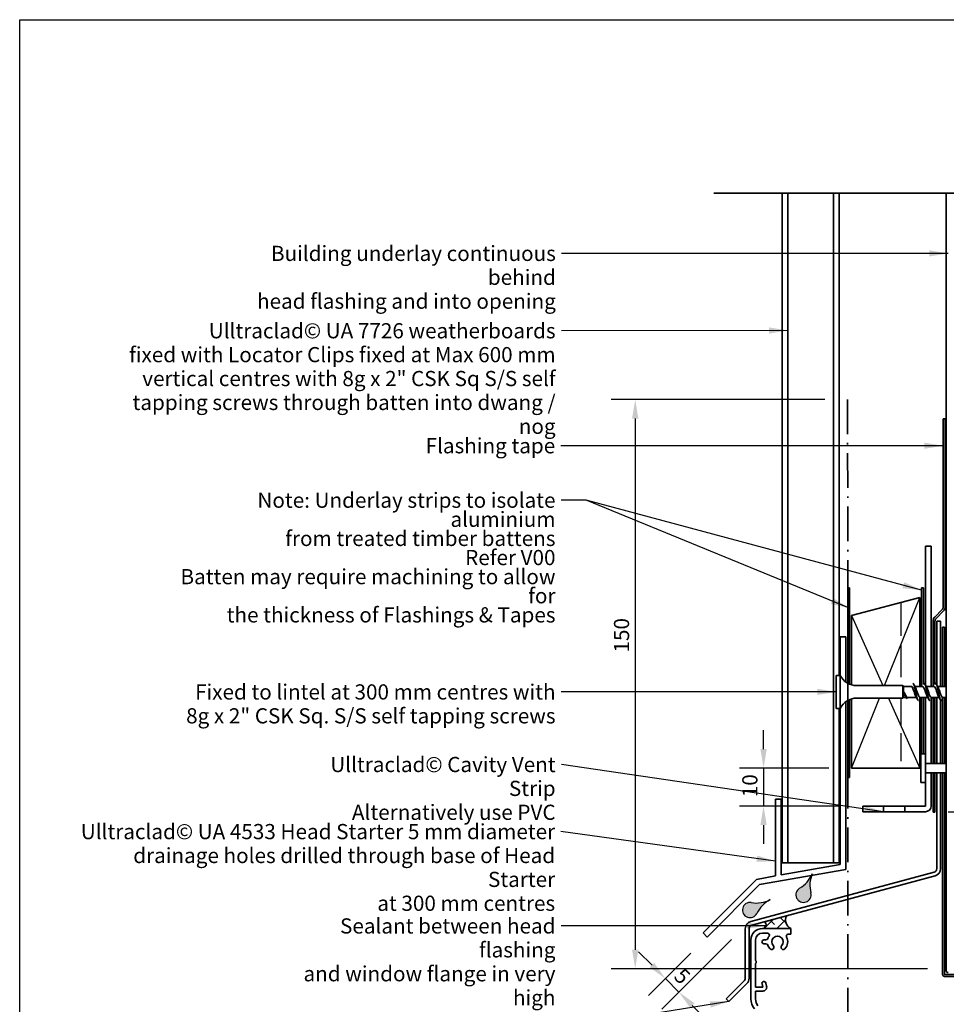
# Model space of a CAD drawing. Units: millimetres. Extents: x 14 to 580, y 14 to 406.
# Drawn here: x 14 to 258, y 147 to 406 of the extents above; entities that cross this region are included whole.
import ezdxf

# ---------------------------------------------------------------- set-up
doc = ezdxf.new("R2010")
doc.units = ezdxf.units.MM
doc.header["$LTSCALE"] = 2
doc.linetypes.add('DASH_DOT', pattern=[0.182, 0.1181, -0.0295, 0.0049, -0.0295])
doc.linetypes.add('DASHED', pattern=[0.2068, 0.1655, -0.0413])
for name, color, linetype, lineweight in [('Border (ISO)', 7, 'Continuous', 70), ('Dimension (ISO)', 7, 'Continuous', 25), ('Hatch (ISO)', 8, 'Continuous', 18), ('Sketch Geometry (ISO)', 8, 'Continuous', 25), ('Symbol (ISO)', 7, 'Continuous', 25), ('Visible (ISO)', 8, 'Continuous', 35)]:
    doc.layers.add(name, color=color, linetype=linetype, lineweight=lineweight)
doc.styles.add('Note Text (ISO)', font='arial.ttf')
doc.dimstyles.new('Default (ISO)', dxfattribs={"dimscale": 2, "dimtxt": 2, "dimasz": 2.5, "dimexe": 3.175, "dimexo": 3, "dimgap": 0.762, "dimtad": 1, "dimdec": 0, "dimrnd": 1e-08, "dimzin": 0, "dimdsep": 46, "dimtxsty": 'Note Text (ISO)', "dimcen": 0.09, "dimdle": 10, "dimclrd": 256, "dimclre": 256, "dimclrt": 174, "dimazin": 0, "dimtfac": 1.752600073814392, "dimtmove": 0, "dimatfit": 3, "dimfxl": 0, "dimtolj": 1, "dimtzin": 0, "dimlwd": -1, "dimlwe": -1, "dimarcsym": 0})
doc.dimstyles.new('Default - Method 1b (ISO)$7', dxfattribs={"dimscale": 2, "dimtxt": 2, "dimasz": 2.5, "dimexe": 3.175, "dimexo": 0, "dimgap": 0.762, "dimtad": 1, "dimtoh": 1, "dimrnd": 1e-08, "dimtxsty": 'Note Text (ISO)', "dimcen": 0.09, "dimdle": 10, "dimclrd": 8, "dimclre": 256, "dimclrt": 174, "dimazin": 2, "dimtfac": 1.75, "dimtmove": 0, "dimatfit": 3, "dimfxl": 0, "dimtolj": 1, "dimlwd": -1, "dimlwe": -1, "dimarcsym": 0})

# ---------------------------------------------------------------- blocks, each defined once
blk = doc.blocks.new('*D6')
at = {"layer": 'Defpoints', "color": 0}
for p in [(205.864436969681, 167.8435889912625), (195.1971750801031, 164.2473949135506), (187.7684841482934, 149.7476361698747)]:
    blk.add_point(p, dxfattribs=at)
at = {"layer": 'Dimension (ISO)'}
for p, q in [((201.6217962825618, 163.6009483041432), (183.2783560877588, 145.2575081093401)), ((180.6974163364276, 156.8187039817404), (177.1618824304948, 160.3542378876731)), ((190.9545343929838, 160.0047542264313), (179.7428221818258, 148.7930420152731)), ((184.2329502423603, 153.2831700758077), (187.7684841482934, 149.7476361698747)), ((191.3040180542261, 146.2121022639419), (194.8395519601589, 142.6765683580092))]:
    blk.add_line(p, q, dxfattribs=at)
for points in [[(181.2866719874164, 157.4079596327292), (180.1081606854388, 156.2294483307516), (184.2329502423603, 153.2831700758077)], [(191.8932737052149, 146.8013579149307), (190.7147624032374, 145.6228466129531), (187.7684841482934, 149.7476361698747)]]:
    blk.add_solid(points, dxfattribs=at)
at = {"layer": 'Dimension (ISO)', "color": 174, "insert": (189.0173446916424, 156.4073588464801), "char_height": 4, "attachment_point": 1, "rotation": 315.00000000000034, "style": 'Note Text (ISO)'}
blk.add_mtext('\\A1;5', dxfattribs=at)
blk = doc.blocks.new('*D7')
at = {"layer": 'Defpoints', "color": 0}
for p in [(252.7786505320539, 197.2627906105985), (255.7786505320543, 182.2627906105982), (278.8919215886014, 182.2627906105982)]:
    blk.add_point(p, dxfattribs=at)
at = {"layer": 'Dimension (ISO)'}
for p, q in [((258.7786505320539, 197.2627906105985), (285.2419215886014, 197.2627906105985)), ((278.8919215886014, 192.2627906105985), (278.8919215886014, 187.2627906105982)), ((261.7786505320543, 182.2627906105982), (285.2419215886014, 182.2627906105982))]:
    blk.add_line(p, q, dxfattribs=at)
for points in [[(278.0585882552681, 192.2627906105985), (279.7252549219347, 192.2627906105985), (278.8919215886014, 197.2627906105985)], [(278.0585882552681, 187.2627906105982), (279.7252549219347, 187.2627906105982), (278.8919215886014, 182.2627906105982)]]:
    blk.add_solid(points, dxfattribs=at)
at = {"layer": 'Dimension (ISO)', "color": 174, "insert": (273.2833376630525, 187.07111255946), "char_height": 4, "attachment_point": 1, "rotation": 90, "style": 'Note Text (ISO)'}
blk.add_mtext('\\A1;15', dxfattribs=at)
blk = doc.blocks.new('*D8')
at = {"layer": 'Defpoints', "color": 0}
for p in [(256.7786505320543, 247.4954636226192), (255.7786505320543, 182.2627906105981), (304.2985074298315, 182.2627906105981)]:
    blk.add_point(p, dxfattribs=at)
at = {"layer": 'Dimension (ISO)'}
for p, q in [((262.7786505320543, 247.4954636226192), (310.6485074298315, 247.4954636226192)), ((304.2985074298315, 242.4954636226192), (304.2985074298315, 187.2627906105981)), ((261.7786505320543, 182.2627906105981), (310.6485074298315, 182.2627906105981))]:
    blk.add_line(p, q, dxfattribs=at)
for points in [[(303.4651740964982, 242.4954636226192), (305.1318407631648, 242.4954636226192), (304.2985074298315, 247.4954636226192)], [(303.4651740964982, 187.2627906105981), (305.1318407631648, 187.2627906105981), (304.2985074298315, 182.2627906105981)]]:
    blk.add_solid(points, dxfattribs=at)
at = {"layer": 'Dimension (ISO)', "color": 174, "insert": (284.1642299537318, 214.8791271166086), "char_height": 4, "attachment_point": 2, "rotation": 90, "style": 'Note Text (ISO)'}
blk.add_mtext('\\A1;\\fArial|b0|i0;\\H4.0000;40 mm MIN\\P\\fArial|b0|i0;\\H4.0000;65 mm recommended\\P\\fArial|b0|i0;\\H4.0000;flashing upstand', dxfattribs=at)
blk = doc.blocks.new('Borders UC Border')
at = {"layer": 'Border (ISO)', "lineweight": 25}
for p, q in [((7.000000000000002, 31.00000000000001), (6.99999999999995, 203)), ((6.99999999999995, 203), (289.9999999999999, 203.0000000000001))]:
    blk.add_line(p, q, dxfattribs=at)
blk = doc.blocks.new('*D11')
at = {"layer": 'Defpoints', "color": 0}
for p in [(233.2786505320542, 208.762790610598), (210.1028290287725, 198.7627906105985), (236.2786505320539, 198.7627906105985)]:
    blk.add_point(p, dxfattribs=at)
at = {"layer": 'Dimension (ISO)'}
for p, q in [((210.1028290287725, 213.762790610598), (210.1028290287725, 218.762790610598)), ((227.2786505320542, 208.762790610598), (203.7528290287725, 208.762790610598)), ((210.1028290287725, 208.762790610598), (210.1028290287725, 198.7627906105985)), ((230.2786505320539, 198.7627906105985), (203.7528290287725, 198.7627906105985)), ((210.1028290287725, 193.7627906105985), (210.1028290287726, 188.7627906105985))]:
    blk.add_line(p, q, dxfattribs=at)
for points in [[(209.2694956954392, 213.762790610598), (210.9361623621059, 213.762790610598), (210.1028290287725, 208.762790610598)], [(209.2694956954392, 193.7627906105985), (210.9361623621059, 193.7627906105985), (210.1028290287725, 198.7627906105985)]]:
    blk.add_solid(points, dxfattribs=at)
at = {"layer": 'Dimension (ISO)', "color": 174, "insert": (204.4942451032236, 201.0929406632704), "char_height": 4, "attachment_point": 1, "rotation": 90, "style": 'Note Text (ISO)'}
blk.add_mtext('\\A1;10', dxfattribs=at)
blk = doc.blocks.new('*D12')
at = {"layer": 'Defpoints', "color": 0}
for p in [(257.9786505320542, 300.8167839661788), (257.9786505320542, 251.2309975285519), (292.521189388749, 251.2309975285519)]:
    blk.add_point(p, dxfattribs=at)
at = {"layer": 'Dimension (ISO)'}
for p, q in [((263.9786505320542, 300.8167839661788), (298.871189388749, 300.8167839661788)), ((292.521189388749, 295.8167839661788), (292.521189388749, 256.2309975285519)), ((263.9786505320542, 251.2309975285519), (298.871189388749, 251.2309975285519))]:
    blk.add_line(p, q, dxfattribs=at)
for points in [[(291.6878560554156, 295.8167839661788), (293.3545227220823, 295.8167839661788), (292.521189388749, 300.8167839661788)], [(291.6878560554156, 256.2309975285519), (293.3545227220823, 256.2309975285519), (292.521189388749, 251.2309975285519)]]:
    blk.add_solid(points, dxfattribs=at)
at = {"layer": 'Dimension (ISO)', "color": 174, "insert": (273.9819551230009, 276.0238907473652), "char_height": 4, "attachment_point": 2, "rotation": 90, "style": 'Note Text (ISO)'}
blk.add_mtext('\\A1;\\fArial|b0|i0;\\H4.0000;50 \\fArial|b0|i0;\\H3.8000;mm \\P\\fArial|b0|i0;\\H3.8000;Tape cover as per \\P\\fArial|b0|i0;\\H3.8000;4.3.11 of E2/AS1', dxfattribs=at)
blk = doc.blocks.new('*D13')
at = {"layer": 'Defpoints', "color": 0}
for p in [(232.2696985583629, 305.8757817346625), (176.2696985583628, 155.8757817346624), (259.2786505320543, 155.8757817346625)]:
    blk.add_point(p, dxfattribs=at)
at = {"layer": 'Dimension (ISO)'}
for p, q in [((226.2696985583629, 305.8757817346625), (169.9196985583627, 305.8757817346625)), ((176.2696985583627, 300.8757817346625), (176.2696985583628, 160.8757817346624)), ((253.2786505320543, 155.8757817346625), (169.9196985583628, 155.8757817346624))]:
    blk.add_line(p, q, dxfattribs=at)
for points in [[(175.4363652250294, 300.8757817346625), (177.1030318916961, 300.8757817346625), (176.2696985583627, 305.8757817346625)], [(175.4363652250294, 160.8757817346624), (177.1030318916961, 160.8757817346624), (176.2696985583628, 155.8757817346624)]]:
    blk.add_solid(points, dxfattribs=at)
at = {"layer": 'Dimension (ISO)', "color": 174, "insert": (170.6611146328138, 239.2270327053632), "char_height": 4, "attachment_point": 1, "rotation": 90, "style": 'Note Text (ISO)'}
blk.add_mtext('\\A1;150', dxfattribs=at)

msp = doc.modelspace()

# ---------------------------------------------------------------- hatches: boundary and pattern name
at = {"layer": 'Hatch (ISO)'}
h = msp.add_hatch(color=142, dxfattribs=at)
edge = h.paths.add_edge_path()
edge.add_arc((215.5370646762709, 183.97373879448), 7.999999999999873, 300.6475860409304, 337.5174836867743)
edge.add_arc((230.321004908934, 177.8553148800191), 8.000000000000117, 157.5174836867742, 194.3873813326185)
edge.add_arc((220.6346258246797, 175.3705492500009), 2, -239.35241395906917, 14.387381332618304, ccw=False)
h = msp.add_hatch(color=142, dxfattribs=at)
edge = h.paths.add_edge_path()
edge.add_arc((208.2185599721666, 181.2136015707953), 8.000000000000156, 260.3465290082644, 297.2164266541082)
edge.add_arc((215.5362064238679, 166.9850369767155), 7.999999999999927, 117.2164266541082, 154.0863242999525)
edge.add_arc((206.5416714752373, 171.3552018543673), 2.000000000000001, 80.34652900826569, 334.08632429995225, ccw=False)
h = msp.add_hatch(dxfattribs=at)
h.set_pattern_fill('CUST17', color=256, scale=19.05, style=0, pattern_type=2)
h.set_pattern_definition([(45, (0, 0), (-1.683798022700467, 1.683798022700467), []), (135, (0, 0), (-4.209495056751166, 0.8418990113502336), [3.571875, -1.190625])])
edge = h.paths.add_edge_path()
edge.add_line((216.1599444422046, 169.8443871402678), (210.3363212046858, 168.2839519967515))
edge.add_arc((209.7480167837192, 167.4753124551317), 1.000000000000001, -88.2445408750205, 53.963223129015375, ccw=False)
edge.add_line((209.778650532056, 166.4757817785325), (217.27865053206, 166.4757817785299))
edge.add_arc((218.3903121782434, 168.7150245935021), 2.5, 153.1443022259372, 243.5981142900174, ccw=False)

# ---------------------------------------------------------------- linework, layer by layer
at = {"layer": 'Sketch Geometry (ISO)', "color": 7, "lineweight": 35}
msp.add_line((197.0286505320555, 360.2682235493038), (289.9429398749134, 360.2682235493038), dxfattribs=at)
at = {"layer": 'Sketch Geometry (ISO)', "color": 7, "linetype": 'DASH_DOT', "lineweight": 35, "ltscale": 38.7103385925293}
msp.add_line((232.2696985583628, 305.8757817346624), (232.3052928003488, 108.6079084546832), dxfattribs=at)
at = {"layer": 'Sketch Geometry (ISO)', "linetype": 'Continuous'}
for p, q in [((241.9740334393022, 230.501247878718), (251.2786505320541, 253.7627906105979)), ((233.2786505320541, 248.9397051468377), (241.5394200475127, 230.501247878718)), ((233.2786505320541, 208.7627906105979), (240.6540334393021, 227.201247878718)), ((243.0178810165954, 227.201247878718), (251.2786505320541, 208.7627906105979))]:
    msp.add_line(p, q, dxfattribs=at)
at = {"layer": 'Sketch Geometry (ISO)', "linetype": 'DASHED', "ltscale": 26.50120544433594}
msp.add_line((246.2786505320541, 252.4230446484423), (246.2786505320541, 230.501247878718), dxfattribs=at)
at = {"layer": 'Sketch Geometry (ISO)', "color": 7, "linetype": 'Continuous', "lineweight": 35}
for p, q in [((251.2786505320541, 253.7627906105979), (251.4390087968404, 230.501247878718)), ((251.4617580306248, 227.201247878718), (251.5786505320537, 210.2448414181667))]:
    msp.add_line(p, q, dxfattribs=at)
at = {"layer": 'Sketch Geometry (ISO)', "linetype": 'DASHED', "ltscale": 22.29020500183105}
msp.add_line((246.2786505320541, 227.201247878718), (246.2786505320541, 208.7627906105979), dxfattribs=at)
at = {"layer": 'Sketch Geometry (ISO)'}
for centre, radius, start, end in [((215.5370646762709, 183.97373879448), 7.999999999999873, 300.6475860409304, 337.5174836867743), ((230.321004908934, 177.8553148800191), 8.000000000000117, 157.5174836867742, 194.3873813326184), ((220.6346258246797, 175.3705492500009), 2, 120.6475860409308, 14.38738133261813), ((208.2185599721666, 181.2136015707953), 8.000000000000153, 260.3465290082644, 297.2164266541082), ((215.5362064238679, 166.9850369767155), 7.999999999999926, 117.2164266541082, 154.0863242999524), ((206.5416714752373, 171.3552018543673), 2, 80.34652900826477, 334.0863242999532)]:
    msp.add_arc(centre, radius, start, end, dxfattribs=at)
at = {"layer": 'Visible (ISO)'}
for p, q in [((215.0286505320555, 360.2682235493037), (215.0286505320555, 183.8293842846467)), ((216.5286505320541, 183.8293842846467), (216.528650532054, 360.2682235493037)), ((228.5286505320545, 360.2682235493037), (228.5286505320545, 183.8293842846467)), ((230.0286505320545, 360.2682235493037), (230.0286505320545, 233.2012478787184)), ((251.2786505320541, 253.7627906105979), (233.2786505320541, 248.9397051468377)), ((251.2786505320541, 230.301247878718), (251.2786505320541, 253.7627906105979)), ((233.2786505320541, 248.9397051468377), (233.2786505320541, 230.7129739249317)), ((256.7786505320541, 247.4954636226191), (255.7786505320541, 247.4954636226191)), ((255.7786505320541, 247.4954636226191), (255.7786505320541, 230.6636683758724)), ((256.7786505320541, 230.301247878718), (256.7786505320541, 247.4954636226191)), ((229.278650532054, 233.201247878718), (229.278650532054, 224.501247878718)), ((230.278650532054, 233.201247878718), (229.278650532054, 233.201247878718)), ((230.278650532054, 233.201247878718), (230.278650532054, 224.501247878718)), ((246.7786505320539, 230.501247878718), (234.7182451081386, 230.501247878718)), ((246.778650532054, 230.501247878718), (246.778650532054, 227.201247878718)), ((246.9786505320539, 230.301247878718), (246.778650532054, 230.501247878718)), ((246.978650532054, 230.301247878718), (246.978650532054, 227.401247878718)), ((249.0286505320582, 230.301247878718), (246.9786505320539, 230.301247878718)), ((252.0286505320582, 230.301247878718), (249.973120223872, 230.301247878718)), ((255.0286505320582, 230.301247878718), (252.973120223872, 230.301247878718)), ((258.0286505320582, 230.301247878718), (255.973120223872, 230.301247878718)), ((233.2786505320541, 226.9895218325043), (233.2786505320541, 208.7627906105979)), ((246.778650532054, 227.201247878718), (234.7182451081386, 227.201247878718)), ((246.978650532054, 227.401247878718), (246.778650532054, 227.201247878718)), ((247.6512305961806, 227.401247878718), (246.978650532054, 227.401247878718)), ((250.3841808402444, 227.401247878718), (248.124879848816, 227.401247878718)), ((251.2786505320541, 208.7627906105979), (251.2786505320541, 227.2949978787096)), ((253.3841808402444, 227.401247878718), (251.3286505320582, 227.401247878718)), ((256.3841808402444, 227.401247878718), (254.3286505320582, 227.401247878718)), ((255.7786505320541, 227.401247878718), (255.7786505320541, 210.0127906105983)), ((256.7786505320541, 210.0127906105983), (256.7786505320541, 226.6638178912452)), ((258.2786505320541, 227.401247878718), (257.3286505320582, 227.401247878718)), ((230.278650532054, 224.501247878718), (229.278650532054, 224.501247878718)), ((230.0286505320545, 224.5012478787184), (230.0286505320545, 183.8293842846467)), ((251.5786505320537, 212.5127905100262), (251.5786505320537, 205.0127907111706)), ((252.7786505320537, 212.5127905100262), (251.5786505320537, 212.5127905100262)), ((252.7786505320537, 212.5127905100262), (252.7786505320537, 205.0127907111706)), ((233.2786505320541, 208.7627906105979), (251.2786505320541, 208.7627906105979)), ((258.2786505320541, 210.0127906105984), (252.7786505320537, 210.0127906105984)), ((252.7786505320537, 205.0127907111706), (251.5786505320537, 205.0127907111706)), ((258.2786505320541, 207.5127906105984), (252.7786505320537, 207.5127906105984)), ((255.7786505320541, 207.5127906105984), (255.7786505320541, 182.2627906105981)), ((256.7786505320541, 182.2627906105981), (256.7786505320541, 207.5127906105984)), ((215.0286505320555, 183.8293842846467), (216.5286505320541, 183.8293842846467)), ((219.528650532054, 183.8293842846467), (216.528650532054, 183.8293842846467)), ((228.5286505320545, 183.8293842846467), (219.528650532054, 183.8293842846467)), ((230.0286505320545, 183.8293842846467), (228.5286505320545, 183.8293842846467)), ((255.0374695771567, 181.296864784309), (206.7610124418491, 168.3612270814676)), ((207.0198314869516, 167.3953012551786), (255.2962886222592, 180.3309389580199)), ((216.1599444422046, 169.8443871402678), (210.3363212046858, 168.2839519967515)), ((205.2786505320541, 166.4293754288895), (205.2786505320541, 153.3782429672205)), ((206.2786505320541, 153.3782429672205), (206.2786505320541, 166.4293754288895)), ((217.2786505320573, 166.475781778528), (209.7786505320542, 166.4757817785298)), ((209.778650532056, 166.4757817785325), (217.2786505320591, 166.4757817785281)), ((217.2786505320542, 164.975781734661), (217.2786505320573, 166.475781778528)), ((206.7786505320542, 163.4757817785288), (206.7786505320597, 147.9318084660995)), ((207.978650532055, 158.0504028597274), (207.9786505320549, 163.4757817346619)), ((209.7786505320542, 165.2757817346625), (211.1328992201466, 165.2757817346628)), ((210.7389137006062, 163.4757817346637), (210.1786505320557, 163.4757817346637)), ((216.6053093365841, 164.9757817346617), (217.2786505320542, 164.975781734661)), ((210.1786505320557, 162.4757817346655), (210.7389137002861, 162.4757817346656)), ((207.9786505320567, 151.0004028597473), (207.978650532055, 157.2504028597659)), ((204.9857573132407, 152.6711361860339), (200.2786505320541, 147.9640294048474)), ((200.9857573132407, 147.2569226236608), (205.6928640944273, 151.9640294048474)), ((209.9289616342827, 151.0004028597473), (207.9786505320567, 151.0004028597473)), ((209.6956876189138, 151.870993337196), (209.9289616342827, 151.0004028597473)), ((210.8948874605699, 151.259221904849), (210.6616134452011, 152.1298123822985)), ((200.2786505320541, 147.9640294048474), (200.9857573132407, 147.2569226236608)), ((207.9786505320604, 147.9318084222339), (207.9786505320604, 150.0004028597473)), ((207.9786505320604, 150.0004028597473), (209.9289616342827, 150.000402859747))]:
    msp.add_line(p, q, dxfattribs=at)
at = {"layer": 'Visible (ISO)', "color": 100}
msp.add_line((258.2786505320541, 360.2682235493037), (258.2786505320541, 155.3767817346625), dxfattribs=at)
at = {"layer": 'Visible (ISO)', "color": 6}
for p, q in [((257.9786505320541, 300.8167839661787), (257.4786505320541, 300.8167839661787)), ((257.4786505320541, 300.8167839661787), (257.4786505320541, 251.2309975285518)), ((257.9786505320541, 251.2309975285518), (257.978650532054, 300.8167839661787)), ((257.1857573132406, 250.5238907473652), (255.2179903602743, 248.5561237943988)), ((255.5715437508675, 248.2025704038056), (257.5393107038338, 250.1703373567719)), ((254.7786505320541, 247.495463622619), (254.7786505320541, 230.301247878718)), ((255.2786505320541, 230.8324978787091), (255.2786505320541, 247.495463622619)), ((254.7786505320541, 227.401247878718), (254.7786505320541, 210.0127906105984)), ((255.2786505320541, 210.0127906105984), (255.2786505320541, 227.401247878718)), ((254.7786505320541, 207.5127906105984), (254.7786505320541, 197.1167839661787)), ((255.2786505320541, 197.1167839661787), (255.2786505320541, 207.5127906105984)), ((254.7786505320541, 197.1167839661787), (255.2786505320541, 197.1167839661787))]:
    msp.add_line(p, q, dxfattribs=at)
at = {"layer": 'Visible (ISO)', "color": 5}
for p, q in [((254.2786505320538, 267.262790610598), (252.7786505320537, 267.262790610598)), ((252.7786505320537, 267.262790610598), (252.7786505320538, 230.6636683758727)), ((254.2786505320538, 230.3012478787178), (254.2786505320538, 267.262790610598)), ((257.7786505320541, 245.8757817346624), (257.2786505320541, 245.8757817346624)), ((257.2786505320541, 245.8757817346624), (257.2786505320541, 230.301247878718)), ((257.7786505320541, 230.301247878718), (257.7786505320541, 245.8757817346624)), ((231.7786505320539, 243.3293842846472), (230.278650532054, 243.3293842846472)), ((230.278650532054, 243.3293842846472), (230.278650532054, 233.2012478787179)), ((231.778650532054, 231.4566485501992), (231.7786505320539, 243.3293842846472)), ((231.778650532054, 182.0707348378815), (231.7786505320539, 226.2458472072366)), ((252.7786505320538, 227.4012478787179), (252.7786505320538, 212.512790510026)), ((254.2786505320538, 210.0127906105984), (254.2786505320538, 227.2949978787088)), ((257.2786505320541, 227.2949978787096), (257.2786505320541, 210.0127906105984)), ((257.7786505320541, 210.0127906105984), (257.7786505320541, 227.401247878718)), ((230.278650532054, 224.5012478787179), (230.278650532054, 183.3293842846474)), ((252.7786505320538, 210.0127906105984), (254.2786505320538, 210.0127906105984)), ((254.2786505320538, 207.5127906105984), (252.7786505320538, 207.5127906105984)), ((252.7786505320538, 205.0127907111705), (252.7786505320538, 198.7627906105984)), ((254.2786505320538, 198.7627906105984), (254.2786505320538, 207.5127906105984)), ((257.2786505320541, 207.5127906105984), (257.2786505320541, 154.3767817346624)), ((257.7786505320541, 154.3767817346624), (257.7786505320541, 207.5127906105984)), ((213.2786505320541, 200.596316083666), (213.2786505320541, 180.3318256126036)), ((214.7786505320541, 200.596316083666), (213.2786505320541, 200.596316083666)), ((214.7786505320541, 180.5963160836663), (214.7786505320541, 200.596316083666)), ((236.2786505320539, 198.7627906105984), (236.2786505320539, 197.2627906105984)), ((241.7002234073077, 198.7627906105984), (236.2786505320539, 198.7627906105984)), ((236.2786505320539, 197.2627906105984), (241.7002234073077, 197.2627906105984)), ((241.7002234073077, 197.2627906105984), (241.7002234073077, 198.7627906105984)), ((241.7002234073077, 198.7627906105984), (247.3570776567999, 198.7627906105984)), ((247.3570776567999, 197.2627906105984), (241.7002234073077, 197.2627906105984)), ((247.3570776567999, 198.7627906105984), (247.3570776567999, 197.2627906105984)), ((252.7786505320538, 198.7627906105984), (247.3570776567999, 198.7627906105984)), ((247.3570776567999, 197.2627906105984), (252.7786505320538, 197.2627906105984)), ((209.0048858362595, 178.055105669707), (231.778650532054, 182.0707348378815)), ((230.278650532054, 183.3293842846474), (214.7786505320541, 180.5963160836664)), ((208.2786505320541, 179.4501907090612), (194.1365149083233, 165.3080550853304)), ((213.2786505320541, 180.3318256126036), (208.2786505320541, 179.4501907090612)), ((195.1971750801031, 164.2473949135506), (209.0048858362595, 178.055105669707)), ((194.1365149083233, 165.3080550853304), (195.1971750801031, 164.2473949135506)), ((349.2786505320541, 154.3757817346625), (257.7796505320541, 154.3757817346624)), ((257.7796505320541, 153.8757817346624), (349.2786505320541, 153.8757817346625))]:
    msp.add_line(p, q, dxfattribs=at)
at = {"layer": 'Visible (ISO)', "color": 1}
for p, q in [((232.778650532054, 256.262790610598), (232.278650532054, 256.262790610598)), ((232.278650532054, 256.262790610598), (232.278650532054, 231.1368030910802)), ((232.778650532054, 230.8927803589861), (232.778650532054, 256.262790610598)), ((252.2786505320539, 256.262790610598), (251.7786505320539, 256.262790610598)), ((251.7786505320539, 256.262790610598), (251.7786505320539, 230.301247878718)), ((252.2786505320539, 230.8324978787087), (252.2786505320539, 256.262790610598)), ((232.2786505320541, 226.5656926663558), (232.2786505320541, 206.2627906105979)), ((232.7786505320541, 206.2627906105979), (232.778650532054, 226.8097153984498)), ((251.7786505320539, 227.401247878718), (251.7786505320539, 212.5127905100261)), ((252.2786505320539, 212.5127905100261), (252.2786505320539, 227.401247878718)), ((232.2786505320541, 206.2627906105979), (232.7786505320541, 206.2627906105979))]:
    msp.add_line(p, q, dxfattribs=at)
at = {"layer": 'Visible (ISO)', "color": 6}
for centre, radius, start, end in [((256.478650532054, 251.2309975285518), 1.000000000000049, 315.0000000000029, 0), ((256.478650532054, 251.2309975285518), 1.500000000000037, 315.000000000001, 0), ((256.2786505320541, 247.495463622619), 1.500000000000002, 135.000000000001, 180), ((256.2786505320541, 247.495463622619), 1, 135, 180)]:
    msp.add_arc(centre, radius, start, end, dxfattribs=at)
at = {"layer": 'Visible (ISO)'}
for centre, radius, start, end in [((234.7182451081386, 235.501247878718), 5, 207.387107502654, 270), ((234.7182451081386, 222.201247878718), 4.999999999999999, 90, 152.612892497346), ((254.7786505320542, 182.2627906105981), 1.000000000000005, 285.0000000000006, 0), ((254.7786505320542, 182.2627906105981), 1.999999999999994, 285.0000000000008, 0), ((218.3903121782434, 168.7150245935021), 2.5, 153.1443022259383, 243.5981142900171), ((207.2786505320541, 166.4293754288894), 2.000000000000006, 104.9999999999998, 180), ((207.2786505320541, 166.4293754288895), 0.999999999999992, 104.9999999999986, 180), ((209.7786505320542, 163.4757817785298), 2.999999999999992, 90, 180), ((209.7480167837192, 167.4753124551317), 1.000000000000001, 271.7554591249774, 53.96322312901427), ((209.7786505320542, 163.4757817346633), 1.799999999999267, 90.00000000000114, 180), ((210.1786505320557, 162.9757817346647), 0.4999999999990896, 90, 270), ((210.7389137013413, 163.9757817346639), 0.5000000000001242, 269.9999999157769, 341.7900431134349), ((211.1328992209924, 164.7757817346634), 0.4999999999993294, 325.7711336261895, 90.00000009692495), ((213.7786505320574, 162.9757817346596), 2.700000000003124, 145.7711336806424, 161.7900431397709), ((213.7786505320561, 162.9757817346637), 1.500000000000138, 316.6015495990233, 223.3984504009651), ((213.7786505320543, 162.9757817346626), 2.700000000000975, 316.6015495990678, 27.95318688749459), ((216.6053093370789, 164.4757817346602), 0.5000000000015269, 90.00000005669426, 207.9531868607046), ((210.7389137013396, 161.9757817346651), 0.5000000000004885, 18.20995689611133, 90.00000012072469), ((213.7786505320559, 162.9757817346648), 2.700000000001448, 198.2099568583691, 223.3984504010022), ((212.2528046999101, 161.5329392288702), 0.6000000000003639, 223.3984504010058, 43.39845040100582), ((215.304496364202, 161.5329392288703), 0.6000000000001334, 136.6015495990284, 316.6015495990284), ((207.6786505320393, 157.6504028597467), 0.4999999999939969, 306.8698976486002, 53.13010235139865), ((204.2786505320541, 153.3782429672205), 1.00000000000001, 315, 0), ((204.2786505320541, 153.3782429672205), 1.999999999999988, 315, 0), ((210.1786505320575, 152.0004028597473), 0.4999999999991172, 15.00000000002204, 195.000000000022), ((209.9289616342808, 151.000402859747), 0.9999999999999496, 270.0000000001079, 14.99999999996997), ((210.7786505320597, 147.9318084661002), 3.999999999999991, 180, 220.0000000000005), ((210.7786505320598, 147.9318084222323), 2.799999999999386, 180, 219.999999999953)]:
    msp.add_arc(centre, radius, start, end, dxfattribs=at)
at = {"layer": 'Visible (ISO)', "color": 5}
for centre, radius, start, end in [((252.7786505320538, 198.7627906105984), 1.49999999999999, 270, 0), ((257.7796505320541, 154.3767817346624), 0.5009999999999998, 180, 270), ((257.7796505320541, 154.3767817346624), 0.0009999999999998552, 180, 270)]:
    msp.add_arc(centre, radius, start, end, dxfattribs=at)
at = {"layer": 'Visible (ISO)', "color": 100}
msp.add_arc((258.7796505320541, 155.3767817346624), 0.5010000000000001, 180, 270, dxfattribs=at)
at = {"layer": 'Visible (ISO)'}
for points, knots in [([(249.4286505320583, 231.142573114732), (249.5405761066398, 231.1390172515451), (249.6525016812214, 230.9542343114215), (249.764427255803, 230.6055614007323), (249.9453900430945, 230.0418223088649), (250.126352830386, 229.0791859628893), (250.3073156176775, 228.238928247884), (250.488278404969, 227.3986705328788), (250.6692411922605, 226.7247990609603), (250.850203979552, 226.5822210470099), (250.8763528303874, 226.5616187382424), (250.9025016812228, 226.5522656563517), (250.9286505320581, 226.5535145230975)], [1.570796326803965, 1.570796326803965, 1.570796326803965, 1.570796326803965, 2.274045452512442, 2.274045452512442, 2.274045452512442, 3.411068178768663, 3.411068178768663, 3.411068178768663, 4.548090905024885, 4.548090905024885, 4.548090905024885, 4.712388980393389, 4.712388980393389, 4.712388980393389, 4.712388980393389]), ([(252.2786505320539, 231.0309708179216), (252.3453900430945, 231.1323571219272), (252.412129554135, 231.1722893074723), (252.4788690651755, 231.1385379615994), (252.659831852467, 231.0470218936993), (252.8407946397585, 230.4185688109222), (253.02175742705, 229.5934914786488), (253.2027202143415, 228.7684141463753), (253.383683001633, 227.7899251201781), (253.5646457889245, 227.187884648221), (253.6859807033024, 226.7842186226792), (253.8073156176802, 226.563966254764), (253.9286505320581, 226.5588037000429)], [7.539822368615464, 7.539822368615464, 7.539822368615464, 7.539822368615464, 7.959159083793549, 7.959159083793549, 7.959159083793549, 9.09618181004977, 9.09618181004977, 9.09618181004977, 10.23320453630599, 10.23320453630599, 10.23320453630599, 10.99557428757299, 10.99557428757299, 10.99557428757299, 10.99557428757299]), ([(255.2786505320541, 231.0359321043044), (255.4311667668436, 231.2549695371379), (255.5836830016331, 231.1315627510868), (255.7361992364225, 230.6903817165474), (255.917162023714, 230.1669138390418), (256.0981248110055, 229.2234938464869), (256.279087598297, 228.3709918028227), (256.4600503855885, 227.5184897591586), (256.64101317288, 226.8015545603087), (256.8219759601715, 226.6084128007569), (256.9236563777392, 226.4998891918152), (257.025336795307, 226.5599290124649), (257.1270172128748, 226.7557976358988)], [13.82300767579543, 13.82300767579543, 13.82300767579543, 13.82300767579543, 14.78129544133088, 14.78129544133088, 14.78129544133088, 15.9183181675871, 15.9183181675871, 15.9183181675871, 17.05534089384332, 17.05534089384332, 17.05534089384332, 17.69421779953293, 17.69421779953293, 17.69421779953293, 17.69421779953293]), ([(247.2064073456204, 228.7670014348249), (247.2921716551536, 228.5625377251176), (247.3769878759757, 228.3628962756569), (247.548516495042, 227.9996258436667), (247.6333327158641, 227.8400851465363), (247.8048613349305, 227.5862643689179), (247.8896775557525, 227.4948408153798), (248.0254514296489, 227.4158450569624), (248.0751386334331, 227.4012491598772), (248.1248794165185, 227.4012488052958)], [0, 0, 0, 0, 0.0666125170519929, 0.0666125170519929, 0.1332250341039857, 0.1332250341039857, 0.1998375511559785, 0.1998375511559785, 0.2386796170110948, 0.2386796170110948, 0.2386796170110948, 0.2386796170110948]), ([(247.9286505320581, 226.9907205337617), (247.8225417852268, 227.0537791770013), (247.7164330383955, 227.249013253269), (247.6103242915643, 227.528476869447), (247.475685309583, 227.8830819129204), (247.3410463276017, 228.3542942643996), (247.2064073456204, 228.7670014348249)], [1.570796326786237, 1.570796326786237, 1.570796326786237, 1.570796326786237, 2.237497245839792, 2.237497245839792, 2.237497245839792, 3.083458919198165, 3.083458919198165, 3.083458919198165, 3.083458919198165]), ([(247.5685263125429, 227.5593376011426), (247.5266462813515, 227.6386287309479), (247.4850678372422, 227.7454564099521), (247.4035672554696, 227.9966847964527), (247.364306203593, 228.1366407775467), (247.2852143328623, 228.4405971184264), (247.2459532809858, 228.6023822463593), (247.2064073456204, 228.7670014348249)], [0.3055015100450189, 0.3055015100450189, 0.3055015100450189, 0.3055015100450189, 0.3594721136137742, 0.3594721136137742, 0.410344142891332, 0.410344142891332, 0.4612161721688897, 0.4612161721688897, 0.4612161721688897, 0.4612161721688897]), ([(250.2371359530094, 227.6668463253525), (250.0855667089984, 227.9351854789935), (249.9339974649874, 228.3794935149878), (249.7824282209764, 228.8397756373168), (249.5793425719027, 229.4565016372396), (249.3762569228289, 230.0514897182896), (249.1731712737552, 230.2353308958522), (249.1249976931896, 230.2789395300367), (249.076824112624, 230.2985682334379), (249.0286505320583, 230.2963339132327)], [-4.101842273757562, -4.101842273757562, -4.101842273757562, -4.101842273757562, -3.149504626767268, -3.149504626767268, -3.149504626767268, -1.87347986040821, -1.87347986040821, -1.87347986040821, -1.570796326804079, -1.570796326804079, -1.570796326804079, -1.570796326804079]), ([(250.120165111107, 230.0331821728871), (250.1791648829034, 229.9329294443355), (250.2381646546999, 229.8063499660478), (250.2971644264963, 229.6574208005672), (250.50025007557, 229.1447853222131), (250.7033357246438, 228.4092499196944), (250.9064213737175, 227.9322092685778), (251.0471644264977, 227.6016090619917), (251.187907479278, 227.413888578644), (251.3286505320582, 227.4081610139925)], [2.181343033439792, 2.181343033439792, 2.181343033439792, 2.181343033439792, 2.55204953271812, 2.55204953271812, 2.55204953271812, 3.828074299077179, 3.828074299077179, 3.828074299077179, 4.712388980393573, 4.712388980393573, 4.712388980393573, 4.712388980393573]), ([(253.2371359530094, 227.6685981146388), (253.100994954367, 227.9090428724927), (252.9648539557246, 228.2883206980633), (252.8287129570822, 228.699493069934), (252.6256273080085, 229.3128513444822), (252.4225416589348, 229.9470424089143), (252.2194560098611, 230.186999631952), (252.1558541839269, 230.2621487998076), (252.0922523579926, 230.2967075493472), (252.0286505320584, 230.2941717079695)], [-10.38502758093715, -10.38502758093715, -10.38502758093715, -10.38502758093715, -9.529628458562556, -9.529628458562556, -9.529628458562556, -8.253603692203498, -8.253603692203498, -8.253603692203498, -7.853981633983672, -7.853981633983672, -7.853981633983672, -7.853981633983672]), ([(253.120165111107, 230.0318120692753), (253.1945931282721, 229.9044517512023), (253.2690211454371, 229.7361399429159), (253.3434491626022, 229.5369853733586), (253.5465348116759, 228.9935685719298), (253.7496204607497, 228.2649396417021), (253.9527061098234, 227.8279730964981), (254.078020917235, 227.5583411520091), (254.2033357246466, 227.4133623301901), (254.3286505320582, 227.4098870360222)], [8.464528340619378, 8.464528340619378, 8.464528340619378, 8.464528340619378, 8.932173364513417, 8.932173364513417, 8.932173364513417, 10.20819813087248, 10.20819813087248, 10.20819813087248, 10.99557428757316, 10.99557428757316, 10.99557428757316, 10.99557428757316]), ([(256.2371359530094, 227.670101409725), (256.1164231997357, 227.8821162456552), (255.9957104464619, 228.2014843974978), (255.8749976931881, 228.5606354378818), (255.6719120441144, 229.1648667239207), (255.4688263950407, 229.8323058945135), (255.265740745967, 230.1261260316251), (255.1867106746641, 230.240465112166), (255.1076806033612, 230.2945878412153), (255.0286505320584, 230.2924983681953)], [-16.66821288811674, -16.66821288811674, -16.66821288811674, -16.66821288811674, -15.90975229035784, -15.90975229035784, -15.90975229035784, -14.63372752399879, -14.63372752399879, -14.63372752399879, -14.13716694116325, -14.13716694116325, -14.13716694116325, -14.13716694116325]), ([(256.120165111107, 230.0312064337683), (256.2100213736407, 229.8760620599157), (256.2998776361744, 229.6619102573014), (256.3897338987081, 229.410111062325), (256.5928195477818, 228.84101547003), (256.7959051968555, 228.1261346345362), (256.9989908459293, 227.733345189236), (257.1088774079722, 227.5208127826004), (257.2187639700151, 227.4119808358589), (257.3286505320581, 227.4108501709088)], [14.74771364779897, 14.74771364779897, 14.74771364779897, 14.74771364779897, 15.31229719630871, 15.31229719630871, 15.31229719630871, 16.58832196266777, 16.58832196266777, 16.58832196266777, 17.27875959475245, 17.27875959475245, 17.27875959475245, 17.27875959475245])]:
    msp.add_open_spline(points, degree=3, knots=knots, dxfattribs=at)
for points in [[(249.6270172128748, 230.955590284748), (249.7861149891503, 230.6462677111356), (249.9485842238168, 230.3380203241385), (250.120165111107, 230.0392832008629)], [(252.6270172128748, 230.955590284748), (252.7861149891503, 230.6462677111356), (252.9485842238168, 230.3380203241385), (253.120165111107, 230.0392832008629)], [(255.6270172128748, 230.955590284748), (255.7861149891503, 230.6462677111356), (255.9485842238169, 230.3380203241385), (256.120165111107, 230.0392832008629)], [(257.8841808402444, 230.301247878718), (258.0026192289609, 230.5168059052539), (258.1173016588324, 230.7359269849426), (258.2302838512417, 230.955590284748)], [(258.2302838512417, 230.9475961182298), (258.2464060781791, 230.9792830330042), (258.2625283051166, 231.0075385004926), (258.2786505320541, 231.0321700354835)], [(258.2786505320541, 230.106569628096), (258.1953171987221, 230.2311511631859), (258.1119838653902, 230.2923362568506), (258.0286505320582, 230.2916066637457)], [(247.7385890624894, 227.2313866906703), (247.6825597745254, 227.3411398387869), (247.6259763861863, 227.4505666551982), (247.568526449357, 227.5593375862145)], [(250.7302838512416, 226.746905472688), (250.5711860749661, 227.0562280463004), (250.4087168402995, 227.3644754332975), (250.2371359530094, 227.663212556573)], [(251.473120223872, 227.401247878718), (251.4072532135606, 227.2813698314867), (251.3425478437537, 227.1603898054977), (251.2786505320541, 227.0388273815636)], [(253.7302838512417, 226.746905472688), (253.5711860749661, 227.0562280463004), (253.4087168402996, 227.3644754332975), (253.2371359530094, 227.663212556573)], [(254.473120223872, 227.401247878718), (254.4072532135605, 227.2813698314866), (254.3425478437535, 227.1603898054973), (254.2786505320538, 227.038827381563)], [(256.7302838512417, 226.746905472688), (256.5711860749662, 227.0562280463004), (256.4087168402996, 227.3644754332975), (256.2371359530094, 227.663212556573)], [(257.2786505320541, 227.0388273815636), (257.2276512573559, 226.9418030266056), (257.177166743399, 226.8444076641727), (257.1270172128748, 226.746905472688)]]:
    msp.add_open_spline(points, degree=3, dxfattribs=at)

# ---------------------------------------------------------------- block references
at = {"xscale": 2, "yscale": 2, "zscale": 2}
msp.add_blockref('Borders UC Border', (0, 0), dxfattribs=at)

# ---------------------------------------------------------------- texts
at = {"layer": 'Symbol (ISO)', "color": 100, "insert": (155.3490334076161, 346.4091049261688), "char_height": 4.000000059604645, "width": 91.31402015686035, "attachment_point": 3, "line_spacing_factor": 0.9442214369773865, "style": 'Note Text (ISO)'}
msp.add_mtext('{\\fArial|b0|i0;Building underlay continuous behind \\P\\fArial|b0|i0;head flashing and into opening }', dxfattribs=at)
at = {"layer": 'Symbol (ISO)', "color": 174, "char_height": 4.000000059604645, "attachment_point": 3, "line_spacing_factor": 0.9442214369773865, "style": 'Note Text (ISO)'}
for s, insert, width in [('{\\fArial|b0|i0;Ulltraclad© UA 7726 weatherboards \\P\\fArial|b0|i0;fixed with Locator Clips fixed at Max 600 mm \\P\\fArial|b0|i0;vertical centres with 8g x 2" CSK Sq S/S self \\P\\fArial|b0|i0;tapping screws through batten into dwang / nog }', (155.2809420407751, 326.0241116469199), 118.9481735229492), ('{\\fArial|b0|i0;Fixed to lintel at 300 mm centres with \\P\\fArial|b0|i0;8g x 2" CSK Sq. S/S self tapping screws }', (155.2627660716382, 230.836004020619), 101.3689041137695), ('{\\fArial|b0|i0;Ulltraclad© Cavity Vent Strip \\P\\fArial|b0|i0;Alternatively use PVC }', (155.2789726099143, 211.7135059253552), 72.12194919586182), ('{\\fArial|b0|i0;Ulltraclad© UA 4533 Head Starter 5 mm diameter \\P\\fArial|b0|i0;drainage holes drilled through base of Head Starter \\P\\fArial|b0|i0;at 300 mm centres }', (155.1552591163166, 194.0317566022418), 128.2561016082764), ('{\\fArial|b0|i0;Sealant between head flashing \\P\\fArial|b0|i0;and window flange in very high \\P\\fArial|b0|i0;wind zone and above }', (155.2470898546155, 169.1671046387759), 77.96036720275879)]:
    msp.add_mtext(s, dxfattribs=dict(at, insert=insert, width=width))
at = {"layer": 'Symbol (ISO)', "color": 6, "insert": (155.1742171913922, 295.7215142989925), "char_height": 4.000000059604645, "width": 35.09451150894165, "attachment_point": 3, "style": 'Note Text (ISO)'}
msp.add_mtext('{\\fArial|b0|i0;Flashing tape }', dxfattribs=at)
at = {"layer": 'Symbol (ISO)', "color": 1, "insert": (155.2533454068413, 281.3685902664121), "char_height": 4.000000059604645, "width": 104.6432971954346, "attachment_point": 3, "line_spacing_factor": 0.7553771138191223, "style": 'Note Text (ISO)'}
msp.add_mtext('{\\fArial|b0|i0;Note: Underlay strips to isolate aluminium \\P\\fArial|b0|i0;from treated timber battens \\P\\fArial|b0|i0;Refer V00 \\P\\fArial|b0|i0;Batten may require machining to allow for \\P\\fArial|b0|i0;the thickness of Flashings & Tapes \\P}', dxfattribs=at)

# ---------------------------------------------------------------- dimensions: what is measured, and where the dimension line sits
at = {"layer": 'Dimension (ISO)'}
for base, p1, p2, angle, override, picture, middle in [((176.2696985583628, 155.8757817346624), (232.2696985583628, 305.8757817346624), (259.2786505320541, 155.8757817346624), 270, {"dimgap": 0.762, "dimdec": 0, "dimtol": 0, "dimlim": 0, "dimtp": 0, "dimtm": -0, "dimtdec": 2, "dimtofl": 0, "dimatfit": 1}, '*D13', (176.2696985583628, 243.4507707927044)), ((210.1028290287725, 198.7627906105985), (233.2786505320541, 208.7627906105979), (236.2786505320538, 198.7627906105984), 270, {"dimgap": 0.762, "dimdec": 0, "dimtol": 0, "dimlim": 0, "dimtp": 0, "dimtm": -0, "dimtdec": 2, "dimtofl": 1, "dimatfit": 1}, '*D11', (210.1028290287725, 203.7627906105982)), ((278.8919215886014, 182.2627906105982), (252.7786505320537, 197.2627906105984), (255.7786505320541, 182.2627906105981), 270, {"dimgap": 0.762, "dimdec": 0, "dimtol": 0, "dimlim": 0, "dimtp": 0, "dimtm": -0, "dimtdec": 2, "dimtofl": 0, "dimatfit": 1}, '*D7', (278.8919215886014, 189.7627906105983)), ((187.7684841482934, 149.7476361698747), (195.1971750801031, 164.2473949135506), (205.864436969681, 167.8435889912625), 315.0000000000003, {"dimgap": 0.762, "dimdec": 0, "dimtol": 0, "dimlim": 0, "dimtp": 0, "dimtm": -0, "dimtdec": 2, "dimtofl": 1, "dimatfit": 1}, '*D6', (186.0007171953268, 151.5154031228412))]:
    dim = msp.add_linear_dim(base=base, p1=p1, p2=p2, angle=angle, dimstyle='Default (ISO)', override=override, dxfattribs=at)
    dim.commit()
    dim.dimension.update_dxf_attribs({"geometry": picture, "text_midpoint": middle, "dimtype": 160})
for base, p1, p2, text, picture, middle in [((292.521189388749, 251.2309975285519), (257.9786505320541, 300.8167839661787), (257.9786505320541, 251.2309975285518), '\\fArial|b0|i0;\\H4.0000;<> \\fArial|b0|i0;\\H3.8000;mm \\P\\fArial|b0|i0;\\H3.8000;Tape cover as per \\P\\fArial|b0|i0;\\H3.8000;4.3.11 of E2/AS1', '*D12', (292.521189388749, 276.0238907473652)), ((304.2985074298315, 182.2627906105981), (256.7786505320541, 247.4954636226191), (255.7786505320541, 182.2627906105981), '\\fArial|b0|i0;\\H4.0000;40 mm MIN\\P\\fArial|b0|i0;\\H4.0000;<> mm recommended\\P\\fArial|b0|i0;\\H4.0000;flashing upstand', '*D8', (304.2985074298315, 214.8791271166086))]:
    dim = msp.add_linear_dim(base=base, p1=p1, p2=p2, angle=90, text=text, dimstyle='Default (ISO)', override={"dimgap": 0.762, "dimdec": 0, "dimtol": 0, "dimlim": 0, "dimtp": 0, "dimtm": -0, "dimtdec": 2, "dimtofl": 0, "dimatfit": 1, "dimtvp": -0.3333333333333334}, dxfattribs=at)
    dim.commit()
    dim.dimension.update_dxf_attribs({"geometry": picture, "text_midpoint": middle, "dimtype": 160})

# ---------------------------------------------------------------- leaders
at = {"layer": 'Symbol (ISO)', "color": 8, "annotation_type": 0, "has_hookline": 1, "hookline_direction": 1}
for points, text_width in [([(258.7786505320541, 344.4091048963664), (156.8730334076161, 344.4091048963664)], 88.97135193969184), ([(216.528650532054, 324.0942335014636), (156.8049420407751, 324.0241116171176)], 116.9549812789178), ([(257.4786505320541, 293.7215142691902), (156.6982171913922, 293.7215142691902)], 32.85948207218195), ([(251.7786505320539, 255.6675212390155), (163.3250568393189, 279.3685902366098), (156.7773454068413, 279.3685902366098)], 102.4747627821089), ([(229.278650532054, 228.851247878718), (156.7867660716382, 228.8360039908167)], 99.37790052586655), ([(241.7002234073077, 197.2627906105984), (156.8029726099143, 209.7135058955529)], 69.91268862704625), ([(213.2786505320541, 184.2151355773727), (156.6792591163166, 192.0317565724395)], 126.6275598677981), ([(210.7192608698211, 167.2372264933196), (156.7710898546155, 167.1671046089736)], 75.83629035242257), ([(200.9857573132407, 147.2569226236608), (156.8292040559726, 140.1715975645223)], 88.01910090230983)]:
    msp.add_leader(points, dimstyle='Default - Method 1b (ISO)$7', override={"dimtad": 0}, dxfattribs=dict(at, text_width=text_width))
at = {"layer": 'Symbol (ISO)', "color": 8}
msp.add_leader([(232.778650532054, 250.8894227670992), (163.3250568393189, 279.3685902366098)], dimstyle='Default - Method 1b (ISO)$7', override={"dimtad": 0}, dxfattribs=at)

doc.saveas('drawing.dxf')
